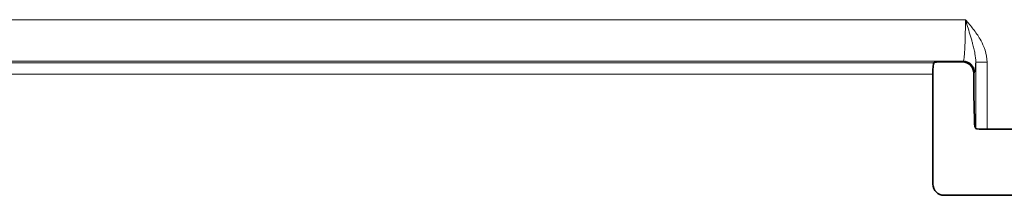
# Model space of a CAD drawing. Units: millimetres. Extents: x 22 to 749, y 70 to 545.
# Drawn here: x 658 to 710, y 324 to 334 of the extents above; entities that cross this region are included whole.
import ezdxf

# ---------------------------------------------------------------- set-up
doc = ezdxf.new("R2010")
doc.units = ezdxf.units.MM
doc.layers.add('Visible (ISO)', color=7, linetype='Continuous', lineweight=35)
doc.layers.add('Visible Narrow (ISO)', color=7, linetype='Continuous', lineweight=18)

msp = doc.modelspace()

# ---------------------------------------------------------------- linework, layer by layer
at = {"layer": 'Visible (ISO)'}
for p, q in [((706.274, 331.303), (706.351, 331.341)), ((707.801, 331.365), (706.949, 331.365)), ((706.224, 330.704), (706.224, 324.868)), ((708.401, 330.766), (708.401, 329.92)), ((708.434, 328.261), (708.403, 329.651)), ((708.455, 327.932), (708.507, 327.828)), ((723.676, 327.778), (709.106, 327.778)), ((706.821, 324.27), (725.98, 324.27))]:
    msp.add_line(p, q, dxfattribs=at)
for centre, major_axis, ratio, start_param, end_param in [((706.949, 331.339), (-0.6, 0), 0.043661, 4.712389, 6.195919), ((707.8, 330.765), (0.425, 0.425), 0.998099, 5.498738, 7.067632), ((706.276, 330.704), (0, -0.6), 0.087489, 3.185226, 4.712389), ((708.427, 329.92), (0, -0.6), 0.043661, 4.712389, 5.176037), ((708.457, 328.529), (0, 0.6), 0.043661, 2.034444, 3.054326), ((709.106, 327.83), (0.6, 0), 0.087489, 3.185226, 4.712389), ((706.826, 324.873), (-0.427, -0.427), 0.992433, 5.501585, 7.064785)]:
    msp.add_ellipse(centre, major_axis=major_axis, ratio=ratio, start_param=start_param, end_param=end_param, dxfattribs=at)
at = {"layer": 'Visible Narrow (ISO)'}
for p, q in [((542.854, 333.602), (707.957, 333.602)), ((707.84, 331.404), (542.97, 331.404)), ((707.801, 331.365), (707.84, 331.404)), ((708.507, 327.828), (708.507, 331.342)), ((709.106, 331.342), (708.507, 331.342)), ((709.106, 331.342), (709.106, 327.778)), ((544.537, 331.303), (706.274, 331.303)), ((706.224, 330.704), (544.587, 330.704)), ((708.44, 330.805), (708.401, 330.766))]:
    msp.add_line(p, q, dxfattribs=at)
msp.add_ellipse((707.84, 330.805), major_axis=(-0.424, 0.424), ratio=0.998099, start_param=3.927942, end_param=5.496836, dxfattribs=at)
for points, knots in [([(707.84, 331.404), (707.872, 331.429), (707.902, 331.68), (707.924, 332.088), (707.944, 332.466), (707.956, 332.977), (707.957, 333.498)], [4.756022, 4.756022, 4.756022, 4.756022, 6.651413, 6.651413, 6.651413, 8.407325, 8.407325, 8.407325, 8.407325]), ([(707.957, 333.602), (708.099, 333.439), (708.239, 333.275), (708.372, 333.103), (708.504, 332.933), (708.629, 332.755), (708.737, 332.569), (708.812, 332.439), (708.879, 332.305), (708.935, 332.166), (708.96, 332.105), (708.982, 332.044), (709.002, 331.981), (709.067, 331.775), (709.106, 331.558), (709.106, 331.342)], [0.000098, 0.000098, 0.000098, 0.000098, 0.916847, 0.916847, 0.916847, 1.831651, 1.831651, 1.831651, 2.467275, 2.467275, 2.467275, 2.746578, 2.746578, 2.746578, 3.664861, 3.664861, 3.664861, 3.664861]), ([(707.99, 333.498), (707.989, 333.501), (707.988, 333.504), (707.987, 333.507), (707.983, 333.52), (707.979, 333.534), (707.974, 333.548), (707.971, 333.56), (707.967, 333.572), (707.963, 333.584), (707.962, 333.587), (707.961, 333.59), (707.96, 333.593), (707.959, 333.596), (707.958, 333.599), (707.957, 333.602)], [3.3958634, 3.3958634, 3.3958634, 3.3958634, 3.4085558, 3.4085558, 3.4085558, 3.4706614, 3.4706614, 3.4706614, 3.5245378, 3.5245378, 3.5245378, 3.53848, 3.53848, 3.53848, 3.5524221, 3.5524221, 3.5524221, 3.5524221]), ([(708.507, 331.342), (708.509, 331.49), (708.491, 331.648), (708.462, 331.809), (708.447, 331.895), (708.428, 331.982), (708.407, 332.07), (708.386, 332.157), (708.363, 332.246), (708.338, 332.337), (708.322, 332.393), (708.306, 332.45), (708.29, 332.508), (708.25, 332.649), (708.206, 332.794), (708.162, 332.94), (708.121, 333.076), (708.079, 333.212), (708.037, 333.347), (708.031, 333.367), (708.025, 333.387), (708.018, 333.407), (708.013, 333.425), (708.007, 333.442), (708.002, 333.46), (707.998, 333.473), (707.994, 333.485), (707.99, 333.498)], [0, 0, 0, 0, 0.799246, 0.799246, 0.799246, 1.224063, 1.224063, 1.224063, 1.650493, 1.650493, 1.650493, 1.914694, 1.914694, 1.914694, 2.565584, 2.565584, 2.565584, 3.17011, 3.17011, 3.17011, 3.260032, 3.260032, 3.260032, 3.338388, 3.338388, 3.338388, 3.395863, 3.395863, 3.395863, 3.395863]), ([(708.44, 330.805), (708.459, 330.822), (708.478, 330.949), (708.494, 331.164), (708.499, 331.218), (708.503, 331.278), (708.507, 331.342)], [0, 0, 0, 0, 1.87611, 1.87611, 1.87611, 2.345017, 2.345017, 2.345017, 2.345017])]:
    msp.add_open_spline(points, degree=3, knots=knots, dxfattribs=at)
msp.add_open_spline([(707.957, 333.498), (707.957, 333.533), (707.957, 333.568), (707.957, 333.602)], degree=3, dxfattribs=at)

doc.saveas('drawing.dxf')
